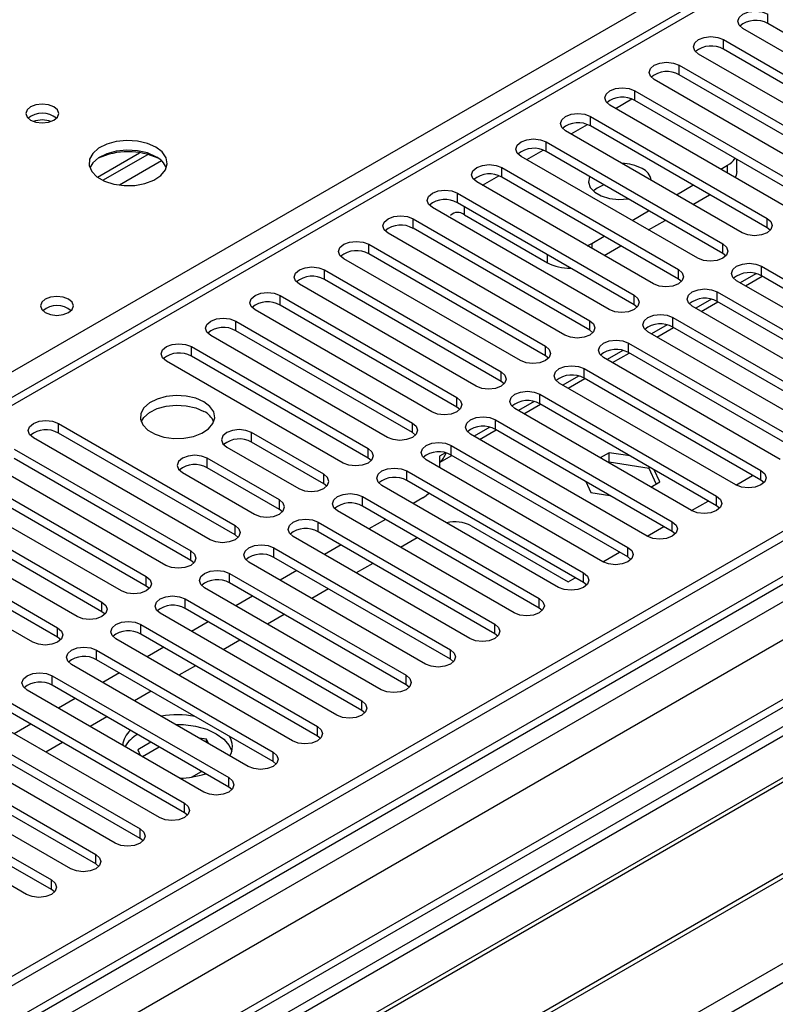
# Model space of a CAD drawing. Units: millimetres. Extents: x 4 to 11134, y 11 to 15752.
# Drawn here: x 2813 to 2909, y 1681 to 1806 of the extents above; entities that cross this region are included whole.
import ezdxf

# ---------------------------------------------------------------- set-up
doc = ezdxf.new("R2010")
doc.units = ezdxf.units.MM
doc.header["$LTSCALE"] = 53

msp = doc.modelspace()

# ---------------------------------------------------------------- linework, layer by layer
at = {"color": 8, "linetype": 'Continuous', "lineweight": 25}
for p, q in [((2716.893, 1706.335), (3194.19, 1981.873)), ((3268.437, 1941.87), (1642.975, 1003.51)), ((1642.975, 1000.246), (3273.033, 1941.259)), ((3295.837, 1940.951), (1642.975, 986.774)), ((3275.154, 1937.584), (1642.975, 995.347)), ((3110.928, 1929.521), (2396.399, 1517.032)), ((1642.975, 951.668), (3330.662, 1925.949)), ((2908.519, 1805.733), (2908.519, 1806.958)), ((2902.862, 1802.468), (2902.862, 1803.692)), ((2897.206, 1799.202), (2897.206, 1800.427)), ((2891.549, 1795.936), (2891.549, 1797.161)), ((2889.075, 1794.916), (2891.156, 1796.117)), ((2885.892, 1792.671), (2885.892, 1793.895)), ((2883.418, 1791.65), (2885.499, 1792.851)), ((2877.761, 1788.384), (2879.842, 1789.586)), ((2880.235, 1789.405), (2880.235, 1790.63)), ((2831.176, 1788.223), (2825.805, 1785.123)), ((2874.578, 1786.139), (2874.578, 1787.364)), ((2903.393, 1786.65), (2903.393, 1787.669)), ((2872.104, 1785.119), (2874.186, 1786.32)), ((2868.921, 1782.874), (2868.921, 1784.099)), ((2869.805, 1781.342), (2869.805, 1782.363)), ((2863.264, 1779.608), (2863.264, 1780.833)), ((2908.431, 1779.659), (2908.431, 1780.884)), ((2857.607, 1776.342), (2857.607, 1777.567)), ((2886.069, 1777.668), (2886.069, 1777.057)), ((2902.774, 1776.393), (2902.774, 1777.618)), ((2880.412, 1775.219), (2880.412, 1776.24)), ((2907.724, 1773.536), (2907.724, 1774.761)), ((2851.951, 1773.077), (2851.951, 1774.302)), ((2897.117, 1773.128), (2897.117, 1774.353)), ((2846.294, 1769.811), (2846.294, 1771.036)), ((2891.46, 1769.862), (2891.46, 1771.087)), ((2902.067, 1770.27), (2902.067, 1771.495)), ((2896.41, 1767.005), (2896.41, 1768.23)), ((2840.637, 1766.546), (2840.637, 1767.77)), ((2885.803, 1766.597), (2885.803, 1767.821)), ((2834.98, 1763.28), (2834.98, 1764.505)), ((2880.146, 1763.331), (2880.146, 1764.556)), ((2890.753, 1763.739), (2890.753, 1764.964)), ((2874.49, 1760.065), (2874.49, 1761.29)), ((2885.096, 1760.473), (2885.096, 1761.698)), ((2879.439, 1757.208), (2879.439, 1758.433)), ((2868.833, 1756.8), (2868.833, 1758.025)), ((2818.01, 1753.483), (2818.01, 1754.708)), ((2863.176, 1753.534), (2863.176, 1754.759)), ((2873.783, 1753.942), (2873.783, 1755.167)), ((2842.67, 1752.309), (2842.67, 1753.534)), ((2868.126, 1750.677), (2868.126, 1751.902)), ((2857.519, 1750.268), (2857.519, 1751.493)), ((2837.013, 1749.044), (2837.013, 1750.269)), ((2851.862, 1747.003), (2851.862, 1748.228)), ((2862.469, 1747.411), (2862.469, 1748.636)), ((2907.635, 1747.462), (2907.635, 1748.687)), ((2846.205, 1743.737), (2846.205, 1744.962)), ((2856.812, 1744.145), (2856.812, 1745.37)), ((2901.978, 1744.196), (2901.978, 1745.421)), ((2851.155, 1740.88), (2851.155, 1742.105)), ((2896.322, 1740.931), (2896.322, 1742.156)), ((2840.549, 1740.472), (2840.549, 1741.696)), ((2834.892, 1737.206), (2834.892, 1738.431)), ((2845.498, 1737.614), (2845.498, 1738.839)), ((2890.665, 1737.665), (2890.665, 1738.89)), ((2839.842, 1734.349), (2839.842, 1735.573)), ((2885.008, 1734.399), (2885.008, 1735.624)), ((2829.235, 1733.94), (2829.235, 1735.165)), ((2823.578, 1730.675), (2823.578, 1731.899)), ((2834.184, 1731.083), (2834.184, 1732.308)), ((2879.351, 1731.134), (2879.351, 1732.359)), ((2817.921, 1727.409), (2817.921, 1728.634)), ((2828.528, 1727.817), (2828.528, 1729.042)), ((2873.694, 1727.868), (2873.694, 1729.093)), ((2822.871, 1724.552), (2822.871, 1725.776)), ((2868.037, 1724.603), (2868.037, 1725.827)), ((2817.214, 1721.286), (2817.214, 1722.511)), ((2862.381, 1721.337), (2862.381, 1722.562)), ((2856.724, 1718.071), (2856.724, 1719.296)), ((2851.067, 1714.806), (2851.067, 1716.031)), ((2845.41, 1711.54), (2845.41, 1712.765)), ((2839.753, 1708.275), (2839.753, 1709.499)), ((2834.096, 1705.009), (2834.096, 1706.234)), ((2828.439, 1701.743), (2828.439, 1702.968)), ((2822.782, 1698.478), (2822.782, 1699.702)), ((2817.126, 1695.212), (2817.126, 1696.437))]:
    msp.add_line(p, q, dxfattribs=at)
at = {"color": 7, "linetype": 'Continuous', "lineweight": 25}
for p, q in [((3267.376, 1946.973), (1642.975, 1009.226)), ((3268.437, 1946.361), (1642.975, 1008.001)), ((3294.337, 1941.099), (1642.975, 987.788)), ((1642.975, 1002.496), (3267.815, 1940.496)), ((3109.429, 1929.67), (2395.52, 1517.539)), ((2927.876, 1792.11), (2905.337, 1805.121)), ((2931.058, 1792.722), (2908.519, 1805.733)), ((2902.862, 1803.692), (2925.401, 1790.681)), ((2925.401, 1789.456), (2902.862, 1802.468)), ((2922.219, 1788.844), (2899.68, 1801.855)), ((2897.206, 1800.427), (2919.745, 1787.415)), ((2916.563, 1785.578), (2894.024, 1798.59)), ((2919.745, 1786.19), (2897.206, 1799.202)), ((2891.549, 1797.161), (2914.088, 1784.15)), ((3049.057, 1796.038), (2813.237, 1659.902)), ((2914.088, 1782.925), (2891.549, 1795.936)), ((3049.057, 1794.813), (2814.297, 1659.29)), ((2910.906, 1782.313), (2888.367, 1795.324)), ((2885.892, 1793.895), (2908.431, 1780.884)), ((3053.647, 1792.163), (2818.888, 1656.64)), ((2905.249, 1779.047), (2882.71, 1792.058)), ((2908.431, 1779.659), (2885.892, 1792.671)), ((3054.165, 1791.865), (2819.406, 1656.341)), ((2880.235, 1790.63), (2902.774, 1777.618)), ((2822.988, 1786.152), (2828.366, 1789.256)), ((2823.682, 1785.736), (2829.414, 1789.045)), ((2899.592, 1775.781), (2877.053, 1788.793)), ((2902.774, 1776.393), (2880.235, 1789.405)), ((2904.564, 1786.853), (2904.564, 1788.423)), ((2874.578, 1787.364), (2897.117, 1774.353)), ((2902.51, 1787.16), (2903.393, 1787.669)), ((3064.261, 1786.036), (2829.502, 1650.513)), ((2897.117, 1773.128), (2874.578, 1786.139)), ((3064.778, 1785.738), (2830.019, 1650.214)), ((2893.935, 1772.516), (2871.396, 1785.527)), ((2896.853, 1783.894), (2898.974, 1785.119)), ((2868.921, 1784.099), (2891.46, 1771.087)), ((2898.974, 1782.669), (2901.096, 1783.894)), ((2888.278, 1769.25), (2865.739, 1782.262)), ((2891.46, 1769.862), (2868.921, 1782.874)), ((2839.4, 1644.799), (3075.22, 1780.935)), ((2863.264, 1780.833), (2885.803, 1767.821)), ((2869.805, 1781.342), (2880.412, 1775.219)), ((2891.196, 1780.628), (2893.317, 1781.853)), ((2885.803, 1766.597), (2863.264, 1779.608)), ((2893.318, 1779.404), (2895.439, 1780.628)), ((2908.824, 1779.353), (2908.431, 1779.659)), ((2882.621, 1765.984), (2860.082, 1778.996)), ((2886.069, 1777.668), (2887.66, 1778.587)), ((2857.607, 1777.567), (2880.146, 1764.556)), ((2885.489, 1777.392), (2886.069, 1777.668)), ((2887.661, 1776.138), (2889.782, 1777.363)), ((2876.965, 1762.719), (2854.425, 1775.73)), ((2880.146, 1763.331), (2857.607, 1776.342)), ((2903.167, 1776.087), (2902.774, 1776.393)), ((2907.724, 1774.761), (2930.263, 1761.749)), ((2851.951, 1774.302), (2874.49, 1761.29)), ((2906.987, 1773.819), (2904.989, 1772.666)), ((2905.686, 1772.263), (2907.807, 1773.488)), ((2930.263, 1760.525), (2907.724, 1773.536)), ((2871.308, 1759.453), (2848.769, 1772.465)), ((2874.49, 1760.065), (2851.951, 1773.077)), ((2897.51, 1772.822), (2897.117, 1773.128)), ((2927.081, 1759.912), (2904.542, 1772.924)), ((2846.294, 1771.036), (2868.833, 1758.025)), ((2902.067, 1771.495), (2924.606, 1758.484)), ((2868.833, 1756.8), (2846.294, 1769.811)), ((2891.854, 1769.556), (2891.46, 1769.862)), ((2921.424, 1756.647), (2898.885, 1769.658)), ((2901.331, 1770.554), (2899.332, 1769.4)), ((2900.03, 1768.998), (2902.15, 1770.222)), ((2924.606, 1757.259), (2902.067, 1770.27)), ((2865.651, 1756.188), (2843.112, 1769.199)), ((2896.41, 1768.23), (2918.949, 1755.218)), ((2840.637, 1767.77), (2863.176, 1754.759)), ((2895.674, 1767.288), (2893.675, 1766.134)), ((2894.372, 1765.732), (2896.494, 1766.956)), ((2918.949, 1753.993), (2896.41, 1767.005)), ((2859.994, 1752.922), (2837.455, 1765.933)), ((2863.176, 1753.534), (2840.637, 1766.546)), ((2886.196, 1766.29), (2885.803, 1766.597)), ((2915.767, 1753.381), (2893.228, 1766.393)), ((2834.98, 1764.505), (2857.519, 1751.493)), ((2890.753, 1764.964), (2913.292, 1751.952)), ((2857.519, 1750.268), (2834.98, 1763.28)), ((2880.54, 1763.025), (2880.146, 1763.331)), ((2890.017, 1764.022), (2888.019, 1762.869)), ((2888.716, 1762.466), (2890.837, 1763.691)), ((2913.292, 1750.728), (2890.753, 1763.739)), ((2854.337, 1749.656), (2831.798, 1762.668)), ((2910.11, 1750.116), (2887.571, 1763.127)), ((2884.36, 1760.757), (2882.362, 1759.603)), ((2885.096, 1761.698), (2907.635, 1748.687)), ((2874.883, 1759.759), (2874.49, 1760.065)), ((2904.453, 1746.85), (2881.914, 1759.861)), ((2883.059, 1759.201), (2885.18, 1760.425)), ((2907.635, 1747.462), (2885.096, 1760.473)), ((2879.439, 1758.433), (2901.978, 1745.421)), ((2878.703, 1757.491), (2876.705, 1756.338)), ((2877.402, 1755.935), (2879.523, 1757.16)), ((2901.978, 1744.196), (2879.439, 1757.208)), ((2869.226, 1756.494), (2868.833, 1756.8)), ((2898.797, 1743.584), (2876.257, 1756.596)), ((2818.01, 1754.708), (2840.549, 1741.696)), ((2873.783, 1755.167), (2896.322, 1742.156)), ((2840.549, 1740.472), (2818.01, 1753.483)), ((2851.862, 1748.228), (2842.67, 1753.534)), ((2863.569, 1753.228), (2863.176, 1753.534)), ((2893.14, 1740.319), (2870.601, 1753.33)), ((2873.046, 1754.225), (2871.048, 1753.072)), ((2871.745, 1752.669), (2873.866, 1753.894)), ((2896.322, 1740.931), (2873.783, 1753.942)), ((2837.367, 1739.86), (2814.828, 1752.871)), ((2851.862, 1747.003), (2842.67, 1752.309)), ((2868.126, 1751.902), (2890.665, 1738.89)), ((2812.353, 1751.442), (2834.892, 1738.431)), ((2839.488, 1751.697), (2848.68, 1746.391)), ((2867.389, 1750.96), (2866.623, 1750.517)), ((2866.623, 1749.713), (2868.209, 1750.628)), ((2890.665, 1737.665), (2868.126, 1750.677)), ((2888.294, 1750.969), (2887.149, 1750.308)), ((2890.963, 1750.556), (2888.294, 1750.969)), ((2888.294, 1749.744), (2888.294, 1750.969)), ((2831.71, 1736.594), (2809.171, 1749.605)), ((2834.892, 1737.206), (2812.353, 1750.217)), ((2846.205, 1744.962), (2837.013, 1750.269)), ((2857.912, 1749.962), (2857.519, 1750.268)), ((2887.483, 1737.053), (2864.944, 1750.064)), ((2866.623, 1750.517), (2866.623, 1749.095)), ((2888.294, 1749.744), (2888.21, 1749.696)), ((2893.369, 1748.959), (2888.294, 1749.744)), ((2806.696, 1748.177), (2829.235, 1735.165)), ((2833.831, 1748.432), (2843.023, 1743.125)), ((2846.205, 1743.737), (2837.013, 1749.044)), ((2862.469, 1748.636), (2885.008, 1735.624)), ((2893.369, 1748.959), (2893.369, 1749.167)), ((2894.28, 1746.995), (2893.369, 1748.959)), ((2894.728, 1747.254), (2894.013, 1748.795)), ((2904.459, 1746.847), (2906.58, 1748.071)), ((2829.235, 1733.94), (2806.696, 1746.952)), ((2852.255, 1746.697), (2851.862, 1747.003)), ((2885.008, 1734.399), (2862.469, 1747.411)), ((2885.285, 1747.302), (2885.939, 1745.894)), ((2893.584, 1746.593), (2894.728, 1747.254)), ((2908.028, 1747.156), (2907.635, 1747.462)), ((2826.053, 1733.328), (2803.514, 1746.34)), ((2881.826, 1733.787), (2859.287, 1746.799)), ((2885.939, 1745.894), (2888.377, 1745.517)), ((2801.039, 1744.911), (2823.578, 1731.899)), ((2856.812, 1745.37), (2879.351, 1732.359)), ((2864.502, 1745.21), (2863.27, 1744.499)), ((2898.802, 1743.581), (2900.924, 1744.805)), ((2820.396, 1730.063), (2797.857, 1743.074)), ((2823.578, 1730.675), (2801.039, 1743.686)), ((2846.599, 1743.431), (2846.205, 1743.737)), ((2876.169, 1730.522), (2853.63, 1743.533)), ((2879.351, 1731.134), (2856.812, 1744.145)), ((2902.372, 1743.89), (2901.978, 1744.196)), ((2851.155, 1742.105), (2873.694, 1729.093)), ((2859.735, 1742.458), (2857.614, 1741.234)), ((2795.382, 1741.645), (2817.921, 1728.634)), ((2873.694, 1727.868), (2851.155, 1740.88)), ((2870.689, 1741.639), (2883.063, 1734.495)), ((2893.146, 1740.315), (2895.267, 1741.54)), ((2896.715, 1740.625), (2896.322, 1740.931)), ((2814.739, 1726.797), (2792.2, 1739.808)), ((2817.921, 1727.409), (2795.382, 1740.421)), ((2840.942, 1740.166), (2840.549, 1740.472)), ((2870.512, 1727.256), (2847.973, 1740.268)), ((2863.8, 1740.111), (2861.679, 1738.887)), ((2845.498, 1738.839), (2868.037, 1725.827)), ((2854.078, 1739.192), (2851.957, 1737.968)), ((2887.489, 1737.05), (2889.61, 1738.274)), ((2835.285, 1736.9), (2834.892, 1737.206)), ((2864.855, 1723.991), (2842.316, 1737.002)), ((2868.037, 1724.603), (2845.498, 1737.614)), ((2858.144, 1736.845), (2856.023, 1735.621)), ((2891.058, 1737.359), (2890.665, 1737.665)), ((2839.842, 1735.573), (2862.381, 1722.562)), ((2848.421, 1735.927), (2846.3, 1734.702)), ((2862.381, 1721.337), (2839.842, 1734.349)), ((2883.063, 1734.495), (2883.953, 1735.008)), ((2885.401, 1734.093), (2885.008, 1734.399)), ((2829.628, 1733.634), (2829.235, 1733.94)), ((2859.198, 1720.725), (2836.659, 1733.736)), ((2852.487, 1733.58), (2850.365, 1732.355)), ((2834.184, 1732.308), (2856.724, 1719.296)), ((2842.764, 1732.661), (2840.643, 1731.437)), ((2823.971, 1730.369), (2823.578, 1730.675)), ((2853.542, 1717.459), (2831.003, 1730.471)), ((2856.724, 1718.071), (2834.184, 1731.083)), ((2879.744, 1730.828), (2879.351, 1731.134)), ((2837.107, 1729.396), (2834.986, 1728.171)), ((2846.83, 1730.314), (2844.709, 1729.09)), ((2828.528, 1729.042), (2851.067, 1716.031)), ((2818.314, 1727.103), (2817.921, 1727.409)), ((2847.885, 1714.194), (2825.346, 1727.205)), ((2851.067, 1714.806), (2828.528, 1727.817)), ((2841.173, 1727.049), (2839.052, 1725.824)), ((2874.087, 1727.562), (2873.694, 1727.868)), ((2822.871, 1725.776), (2845.41, 1712.765)), ((2831.45, 1726.13), (2829.329, 1724.905)), ((2845.41, 1711.54), (2822.871, 1724.552)), ((2868.431, 1724.297), (2868.037, 1724.603)), ((2842.228, 1710.928), (2819.689, 1723.94)), ((2835.516, 1723.783), (2833.395, 1722.558)), ((2817.214, 1722.511), (2839.753, 1709.499)), ((2825.794, 1722.864), (2823.673, 1721.64)), ((2836.571, 1707.662), (2814.032, 1720.674)), ((2839.753, 1708.275), (2817.214, 1721.286)), ((2829.859, 1720.517), (2827.738, 1719.293)), ((2862.774, 1721.031), (2862.381, 1721.337)), ((2811.557, 1719.245), (2834.096, 1706.234)), ((2820.137, 1719.599), (2818.016, 1718.374)), ((2834.096, 1705.009), (2811.557, 1718.02)), ((2857.117, 1717.765), (2856.724, 1718.071)), ((2830.914, 1704.397), (2808.375, 1717.408)), ((2824.202, 1717.252), (2822.081, 1716.027)), ((2805.9, 1715.979), (2828.439, 1702.968)), ((2814.48, 1716.333), (2812.359, 1715.108)), ((2825.257, 1701.131), (2802.718, 1714.143)), ((2828.439, 1701.743), (2805.9, 1714.755)), ((2836.927, 1714.392), (2835.971, 1714.54)), ((2837.184, 1713.84), (2836.927, 1714.392)), ((2836.927, 1713.988), (2836.927, 1714.392)), ((2851.46, 1714.5), (2851.067, 1714.806)), ((2818.546, 1713.986), (2816.424, 1712.761)), ((2829.824, 1714.006), (2828.137, 1713.033)), ((2828.137, 1713.033), (2828.456, 1712.347)), ((2830.885, 1713.394), (2828.764, 1712.169)), ((2800.243, 1712.714), (2822.782, 1699.702)), ((2819.601, 1697.865), (2797.062, 1710.877)), ((2822.782, 1698.478), (2800.243, 1711.489)), ((2845.803, 1711.234), (2845.41, 1711.54)), ((2794.587, 1709.448), (2817.126, 1696.437)), ((2833.385, 1709.502), (2833.759, 1709.444)), ((2835.001, 1709.565), (2836.259, 1710.292)), ((2817.126, 1695.212), (2794.587, 1708.223)), ((2840.146, 1707.968), (2839.753, 1708.275)), ((2813.944, 1694.6), (2791.405, 1707.611)), ((2834.489, 1704.703), (2834.096, 1705.009)), ((2828.833, 1701.437), (2828.439, 1701.743)), ((2823.176, 1698.171), (2822.782, 1698.478)), ((2817.519, 1694.906), (2817.126, 1695.212))]:
    msp.add_line(p, q, dxfattribs=at)
at = {"color": 7, "linetype": 'Continuous', "lineweight": 25, "flags": 128}
for points in [[(2905.337, 1805.121), (2904.849, 1805.542), (2904.678, 1806.04), (2904.85, 1806.537), (2905.337, 1806.958), (2906.067, 1807.239), (2906.928, 1807.338), (2907.789, 1807.24), (2908.519, 1806.958)], [(2899.68, 1801.855), (2899.193, 1802.277), (2899.021, 1802.774), (2899.193, 1803.271), (2899.68, 1803.692), (2900.41, 1803.974), (2901.271, 1804.073), (2902.132, 1803.974), (2902.862, 1803.692)], [(2894.024, 1798.59), (2893.536, 1799.011), (2893.365, 1799.508), (2893.536, 1800.005), (2894.023, 1800.427), (2894.753, 1800.708), (2895.615, 1800.807), (2896.476, 1800.708), (2897.206, 1800.427)], [(2888.367, 1795.324), (2887.879, 1795.746), (2887.707, 1796.243), (2887.879, 1796.74), (2888.367, 1797.161), (2889.097, 1797.443), (2889.958, 1797.542), (2890.819, 1797.443), (2891.549, 1797.161)], [(2817.441, 1795.121), (2816.76, 1795.384), (2815.956, 1795.476), (2815.153, 1795.384), (2814.472, 1795.121), (2814.016, 1794.728), (2813.857, 1794.264), (2814.016, 1793.8), (2814.472, 1793.407), (2815.153, 1793.144), (2815.957, 1793.052), (2816.76, 1793.144), (2817.441, 1793.407), (2817.897, 1793.8), (2818.056, 1794.264), (2817.897, 1794.728), (2817.441, 1795.121)], [(2882.71, 1792.058), (2882.222, 1792.48), (2882.051, 1792.977), (2882.222, 1793.474), (2882.71, 1793.895), (2883.44, 1794.177), (2884.301, 1794.276), (2885.162, 1794.177), (2885.892, 1793.895)], [(2830.452, 1789.978), (2829.367, 1790.453), (2828.1, 1790.741), (2826.746, 1790.821), (2825.404, 1790.688), (2824.175, 1790.35), (2823.148, 1789.834), (2822.401, 1789.176), (2821.989, 1788.427), (2821.943, 1787.641), (2822.266, 1786.878), (2822.933, 1786.193), (2823.896, 1785.637), (2825.083, 1785.252), (2826.405, 1785.065), (2827.766, 1785.092), (2829.064, 1785.33), (2830.203, 1785.761), (2831.098, 1786.354), (2831.682, 1787.063), (2831.914, 1787.838), (2831.774, 1788.62), (2831.275, 1789.351), (2830.452, 1789.978)], [(2877.053, 1788.793), (2876.565, 1789.214), (2876.394, 1789.711), (2876.565, 1790.208), (2877.053, 1790.63), (2877.783, 1790.911), (2878.644, 1791.01), (2879.505, 1790.911), (2880.235, 1790.63)], [(2830.452, 1788.753), (2829.367, 1789.228), (2828.1, 1789.516), (2826.746, 1789.597), (2825.404, 1789.463), (2824.175, 1789.126), (2823.148, 1788.609), (2822.401, 1787.952), (2822.031, 1787.324)], [(2871.396, 1785.527), (2870.908, 1785.949), (2870.737, 1786.446), (2870.908, 1786.943), (2871.396, 1787.364), (2872.126, 1787.646), (2872.987, 1787.745), (2873.848, 1787.646), (2874.578, 1787.364)], [(2885.79, 1786.198), (2885.79, 1786.197), (2885.656, 1785.513), (2885.878, 1784.837), (2886.435, 1784.229), (2887.278, 1783.742), (2888.332, 1783.42), (2889.504, 1783.292), (2890.689, 1783.369), (2890.69, 1783.369)], [(2904.564, 1786.853), (2904.487, 1786.402), (2904.346, 1786.1)], [(2865.739, 1782.262), (2865.252, 1782.683), (2865.08, 1783.18), (2865.251, 1783.677), (2865.739, 1784.099), (2866.469, 1784.38), (2867.33, 1784.479), (2868.191, 1784.38), (2868.921, 1784.099)], [(2860.082, 1778.996), (2859.594, 1779.417), (2859.423, 1779.914), (2859.595, 1780.411), (2860.082, 1780.833), (2860.812, 1781.115), (2861.673, 1781.213), (2862.534, 1781.114), (2863.264, 1780.833)], [(2908.431, 1780.884), (2908.918, 1780.463), (2909.09, 1779.965), (2908.918, 1779.468), (2908.431, 1779.047), (2907.701, 1778.765), (2906.84, 1778.667), (2905.979, 1778.765), (2905.249, 1779.047)], [(2854.425, 1775.73), (2853.938, 1776.152), (2853.766, 1776.649), (2853.938, 1777.146), (2854.426, 1777.567), (2855.155, 1777.849), (2856.016, 1777.948), (2856.878, 1777.849), (2857.607, 1777.567)], [(2902.774, 1777.618), (2903.262, 1777.197), (2903.433, 1776.7), (2903.262, 1776.203), (2902.774, 1775.781), (2902.044, 1775.5), (2901.183, 1775.401), (2900.322, 1775.5), (2899.592, 1775.781)], [(2848.769, 1772.465), (2848.281, 1772.886), (2848.11, 1773.383), (2848.281, 1773.88), (2848.769, 1774.302), (2849.499, 1774.583), (2850.36, 1774.682), (2851.221, 1774.583), (2851.951, 1774.302)], [(2904.542, 1772.924), (2904.054, 1773.345), (2903.883, 1773.842), (2904.054, 1774.34), (2904.542, 1774.761), (2905.272, 1775.042), (2906.133, 1775.141), (2906.994, 1775.042), (2907.724, 1774.761)], [(2897.117, 1774.353), (2897.605, 1773.931), (2897.776, 1773.434), (2897.605, 1772.937), (2897.117, 1772.516), (2896.387, 1772.234), (2895.526, 1772.135), (2894.665, 1772.234), (2893.935, 1772.516)], [(2819.318, 1770.566), (2818.636, 1770.829), (2817.833, 1770.921), (2817.029, 1770.829), (2816.348, 1770.566), (2815.893, 1770.173), (2815.733, 1769.709), (2815.892, 1769.245), (2816.348, 1768.852), (2817.029, 1768.589), (2817.833, 1768.497), (2818.636, 1768.589), (2819.318, 1768.852), (2819.773, 1769.245), (2819.933, 1769.709), (2819.773, 1770.173), (2819.318, 1770.566)], [(2843.112, 1769.199), (2842.624, 1769.621), (2842.453, 1770.118), (2842.624, 1770.615), (2843.112, 1771.036), (2843.842, 1771.318), (2844.703, 1771.417), (2845.564, 1771.318), (2846.294, 1771.036)], [(2891.46, 1771.087), (2891.948, 1770.666), (2892.119, 1770.169), (2891.948, 1769.672), (2891.46, 1769.25), (2890.73, 1768.968), (2889.869, 1768.87), (2889.008, 1768.969), (2888.278, 1769.25)], [(2898.885, 1769.658), (2898.397, 1770.08), (2898.226, 1770.577), (2898.397, 1771.074), (2898.885, 1771.495), (2899.615, 1771.777), (2900.476, 1771.876), (2901.337, 1771.777), (2902.067, 1771.495)], [(2893.228, 1766.393), (2892.74, 1766.814), (2892.569, 1767.311), (2892.74, 1767.808), (2893.228, 1768.23), (2893.958, 1768.511), (2894.819, 1768.61), (2895.68, 1768.511), (2896.41, 1768.23)], [(2837.455, 1765.933), (2836.967, 1766.355), (2836.796, 1766.852), (2836.967, 1767.349), (2837.455, 1767.77), (2838.185, 1768.052), (2839.046, 1768.151), (2839.907, 1768.052), (2840.637, 1767.77)], [(2885.803, 1767.821), (2886.291, 1767.4), (2886.462, 1766.903), (2886.291, 1766.406), (2885.803, 1765.985), (2885.073, 1765.703), (2884.212, 1765.604), (2883.351, 1765.703), (2882.621, 1765.984)], [(2831.798, 1762.668), (2831.31, 1763.089), (2831.139, 1763.586), (2831.31, 1764.083), (2831.798, 1764.505), (2832.528, 1764.786), (2833.389, 1764.885), (2834.25, 1764.786), (2834.98, 1764.505)], [(2880.146, 1764.556), (2880.634, 1764.134), (2880.805, 1763.637), (2880.634, 1763.14), (2880.147, 1762.719), (2879.417, 1762.437), (2878.555, 1762.338), (2877.694, 1762.437), (2876.965, 1762.719)], [(2887.571, 1763.127), (2887.083, 1763.548), (2886.912, 1764.045), (2887.083, 1764.543), (2887.571, 1764.964), (2888.301, 1765.246), (2889.162, 1765.344), (2890.023, 1765.245), (2890.753, 1764.964)], [(2881.914, 1759.861), (2881.426, 1760.283), (2881.255, 1760.78), (2881.427, 1761.277), (2881.914, 1761.698), (2882.644, 1761.98), (2883.505, 1762.079), (2884.366, 1761.98), (2885.096, 1761.698)], [(2874.49, 1761.29), (2874.977, 1760.869), (2875.149, 1760.372), (2874.977, 1759.875), (2874.49, 1759.453), (2873.76, 1759.172), (2872.899, 1759.073), (2872.038, 1759.172), (2871.308, 1759.453)], [(2836.571, 1757.463), (2835.54, 1757.914), (2834.337, 1758.189), (2833.05, 1758.265), (2831.775, 1758.138), (2830.607, 1757.817), (2829.632, 1757.326), (2828.923, 1756.702), (2828.531, 1755.99), (2828.487, 1755.244), (2828.794, 1754.518), (2829.428, 1753.867), (2830.342, 1753.339), (2831.47, 1752.973), (2832.727, 1752.797), (2834.019, 1752.822), (2835.252, 1753.048), (2836.334, 1753.458), (2837.184, 1754.02), (2837.74, 1754.695), (2837.96, 1755.431), (2837.827, 1756.174), (2837.353, 1756.868), (2836.571, 1757.463)], [(2876.257, 1756.596), (2875.77, 1757.017), (2875.598, 1757.514), (2875.77, 1758.011), (2876.257, 1758.433), (2876.987, 1758.714), (2877.848, 1758.813), (2878.71, 1758.714), (2879.439, 1758.433)], [(2828.582, 1754.912), (2828.923, 1755.477), (2829.632, 1756.102), (2830.607, 1756.592), (2831.775, 1756.913), (2833.05, 1757.04), (2834.337, 1756.964), (2835.54, 1756.69), (2836.571, 1756.238)], [(2868.833, 1758.025), (2869.321, 1757.603), (2869.492, 1757.106), (2869.321, 1756.609), (2868.833, 1756.188), (2868.103, 1755.906), (2867.242, 1755.807), (2866.381, 1755.906), (2865.651, 1756.188)], [(2814.828, 1752.871), (2814.34, 1753.292), (2814.169, 1753.789), (2814.34, 1754.286), (2814.827, 1754.708), (2815.558, 1754.989), (2816.419, 1755.088), (2817.28, 1754.99), (2818.01, 1754.708)], [(2863.176, 1754.759), (2863.664, 1754.337), (2863.835, 1753.841), (2863.664, 1753.343), (2863.176, 1752.922), (2862.446, 1752.64), (2861.585, 1752.541), (2860.724, 1752.64), (2859.994, 1752.922)], [(2870.601, 1753.33), (2870.113, 1753.752), (2869.942, 1754.249), (2870.113, 1754.746), (2870.601, 1755.167), (2871.331, 1755.449), (2872.192, 1755.548), (2873.053, 1755.449), (2873.783, 1755.167)], [(2842.67, 1753.534), (2841.94, 1753.816), (2841.079, 1753.915), (2840.218, 1753.816), (2839.488, 1753.534), (2839, 1753.113), (2838.829, 1752.616), (2839, 1752.119), (2839.488, 1751.697)], [(2864.944, 1750.064), (2864.456, 1750.486), (2864.285, 1750.983), (2864.456, 1751.48), (2864.944, 1751.901), (2865.674, 1752.183), (2866.535, 1752.282), (2867.396, 1752.183), (2868.126, 1751.902)], [(2837.013, 1750.269), (2836.283, 1750.55), (2835.422, 1750.649), (2834.561, 1750.55), (2833.831, 1750.269), (2833.343, 1749.847), (2833.172, 1749.35), (2833.343, 1748.853), (2833.831, 1748.432)], [(2857.519, 1751.493), (2858.007, 1751.072), (2858.178, 1750.575), (2858.007, 1750.078), (2857.519, 1749.656), (2856.789, 1749.375), (2855.928, 1749.276), (2855.067, 1749.375), (2854.337, 1749.656)], [(2848.68, 1746.391), (2849.41, 1746.109), (2850.271, 1746.01), (2851.132, 1746.109), (2851.862, 1746.391), (2852.35, 1746.812), (2852.521, 1747.309), (2852.35, 1747.806), (2851.862, 1748.228)], [(2859.287, 1746.799), (2858.799, 1747.22), (2858.628, 1747.717), (2858.799, 1748.214), (2859.287, 1748.636), (2860.017, 1748.917), (2860.878, 1749.016), (2861.739, 1748.917), (2862.469, 1748.636)], [(2907.635, 1748.687), (2908.123, 1748.265), (2908.294, 1747.768), (2908.123, 1747.271), (2907.635, 1746.85), (2906.905, 1746.568), (2906.044, 1746.469), (2905.183, 1746.568), (2904.453, 1746.85)], [(2853.63, 1743.533), (2853.142, 1743.955), (2852.971, 1744.452), (2853.142, 1744.949), (2853.63, 1745.37), (2854.36, 1745.652), (2855.221, 1745.751), (2856.082, 1745.652), (2856.812, 1745.37)], [(2864.502, 1745.21), (2864.916, 1745.496), (2865.254, 1745.803)], [(2843.023, 1743.125), (2843.753, 1742.844), (2844.614, 1742.745), (2845.476, 1742.844), (2846.205, 1743.125), (2846.693, 1743.546), (2846.864, 1744.044), (2846.693, 1744.541), (2846.205, 1744.962)], [(2901.978, 1745.421), (2902.466, 1745), (2902.637, 1744.503), (2902.466, 1744.006), (2901.978, 1743.584), (2901.249, 1743.303), (2900.387, 1743.204), (2899.526, 1743.303), (2898.797, 1743.584)], [(2847.973, 1740.268), (2847.485, 1740.689), (2847.314, 1741.186), (2847.486, 1741.683), (2847.973, 1742.104), (2848.703, 1742.386), (2849.564, 1742.485), (2850.425, 1742.386), (2851.155, 1742.105)], [(2896.322, 1742.156), (2896.809, 1741.734), (2896.981, 1741.237), (2896.809, 1740.74), (2896.322, 1740.319), (2895.592, 1740.037), (2894.731, 1739.938), (2893.87, 1740.037), (2893.14, 1740.319)], [(2840.549, 1741.696), (2841.036, 1741.275), (2841.208, 1740.778), (2841.036, 1740.281), (2840.548, 1739.859), (2839.818, 1739.578), (2838.958, 1739.479), (2838.097, 1739.578), (2837.367, 1739.86)], [(2834.892, 1738.431), (2835.379, 1738.009), (2835.551, 1737.512), (2835.38, 1737.015), (2834.892, 1736.594), (2834.162, 1736.312), (2833.301, 1736.213), (2832.44, 1736.312), (2831.71, 1736.594)], [(2842.316, 1737.002), (2841.829, 1737.423), (2841.657, 1737.921), (2841.828, 1738.417), (2842.316, 1738.839), (2843.046, 1739.121), (2843.907, 1739.219), (2844.768, 1739.121), (2845.498, 1738.839)], [(2890.665, 1738.89), (2891.152, 1738.468), (2891.324, 1737.972), (2891.153, 1737.474), (2890.665, 1737.053), (2889.935, 1736.771), (2889.074, 1736.673), (2888.213, 1736.772), (2887.483, 1737.053)], [(2836.659, 1733.736), (2836.172, 1734.158), (2836, 1734.655), (2836.172, 1735.152), (2836.659, 1735.573), (2837.39, 1735.855), (2838.251, 1735.954), (2839.111, 1735.855), (2839.842, 1735.573)], [(2885.008, 1735.624), (2885.496, 1735.203), (2885.667, 1734.706), (2885.496, 1734.209), (2885.008, 1733.787), (2884.278, 1733.506), (2883.417, 1733.407), (2882.556, 1733.506), (2881.826, 1733.787)], [(2829.235, 1735.165), (2829.723, 1734.744), (2829.894, 1734.247), (2829.722, 1733.749), (2829.235, 1733.328), (2828.505, 1733.047), (2827.644, 1732.948), (2826.783, 1733.047), (2826.053, 1733.328)], [(2823.578, 1731.899), (2824.066, 1731.478), (2824.237, 1730.981), (2824.066, 1730.484), (2823.578, 1730.063), (2822.848, 1729.781), (2821.987, 1729.682), (2821.126, 1729.781), (2820.396, 1730.063)], [(2831.003, 1730.471), (2830.515, 1730.892), (2830.344, 1731.389), (2830.515, 1731.886), (2831.003, 1732.308), (2831.732, 1732.589), (2832.594, 1732.688), (2833.455, 1732.589), (2834.184, 1732.308)], [(2879.351, 1732.359), (2879.839, 1731.937), (2880.01, 1731.44), (2879.839, 1730.943), (2879.351, 1730.522), (2878.621, 1730.24), (2877.76, 1730.141), (2876.899, 1730.24), (2876.169, 1730.522)], [(2825.346, 1727.205), (2824.858, 1727.626), (2824.687, 1728.124), (2824.858, 1728.621), (2825.346, 1729.042), (2826.076, 1729.324), (2826.937, 1729.422), (2827.798, 1729.324), (2828.528, 1729.042)], [(2817.921, 1728.634), (2818.409, 1728.212), (2818.58, 1727.715), (2818.409, 1727.218), (2817.921, 1726.797), (2817.191, 1726.515), (2816.33, 1726.417), (2815.469, 1726.515), (2814.739, 1726.797)], [(2873.694, 1729.093), (2874.182, 1728.672), (2874.353, 1728.175), (2874.182, 1727.678), (2873.694, 1727.256), (2872.964, 1726.975), (2872.103, 1726.876), (2871.242, 1726.975), (2870.512, 1727.256)], [(2819.689, 1723.94), (2819.201, 1724.361), (2819.03, 1724.858), (2819.201, 1725.355), (2819.689, 1725.776), (2820.419, 1726.058), (2821.28, 1726.157), (2822.141, 1726.058), (2822.871, 1725.776)], [(2868.037, 1725.827), (2868.525, 1725.406), (2868.696, 1724.909), (2868.525, 1724.412), (2868.037, 1723.99), (2867.307, 1723.709), (2866.446, 1723.61), (2865.585, 1723.709), (2864.855, 1723.991)], [(2814.032, 1720.674), (2813.544, 1721.095), (2813.373, 1721.592), (2813.544, 1722.089), (2814.032, 1722.511), (2814.762, 1722.792), (2815.623, 1722.891), (2816.484, 1722.792), (2817.214, 1722.511)], [(2862.381, 1722.562), (2862.868, 1722.14), (2863.04, 1721.643), (2862.868, 1721.146), (2862.38, 1720.725), (2861.65, 1720.443), (2860.789, 1720.344), (2859.929, 1720.443), (2859.198, 1720.725)], [(2856.724, 1719.296), (2857.211, 1718.875), (2857.383, 1718.378), (2857.211, 1717.881), (2856.724, 1717.459), (2855.994, 1717.178), (2855.133, 1717.079), (2854.271, 1717.178), (2853.542, 1717.459)], [(2832.947, 1716.286), (2833.996, 1716.263), (2835.524, 1716.062), (2836.936, 1715.669), (2838.162, 1715.105), (2839.139, 1714.397), (2839.82, 1713.582), (2840.132, 1712.86)], [(2851.067, 1716.031), (2851.555, 1715.609), (2851.726, 1715.112), (2851.554, 1714.615), (2851.067, 1714.194), (2850.337, 1713.912), (2849.476, 1713.813), (2848.615, 1713.912), (2847.885, 1714.194)], [(2845.41, 1712.765), (2845.898, 1712.344), (2846.069, 1711.846), (2845.898, 1711.349), (2845.41, 1710.928), (2844.68, 1710.646), (2843.819, 1710.548), (2842.958, 1710.646), (2842.228, 1710.928)], [(2839.753, 1709.499), (2840.241, 1709.078), (2840.412, 1708.581), (2840.241, 1708.084), (2839.753, 1707.662), (2839.023, 1707.381), (2838.162, 1707.282), (2837.301, 1707.381), (2836.571, 1707.662)], [(2834.096, 1706.234), (2834.584, 1705.812), (2834.755, 1705.315), (2834.584, 1704.818), (2834.096, 1704.397), (2833.366, 1704.115), (2832.505, 1704.016), (2831.644, 1704.115), (2830.914, 1704.397)], [(2828.439, 1702.968), (2828.927, 1702.547), (2829.098, 1702.049), (2828.927, 1701.552), (2828.439, 1701.131), (2827.709, 1700.85), (2826.848, 1700.751), (2825.987, 1700.849), (2825.257, 1701.131)], [(2822.782, 1699.702), (2823.27, 1699.281), (2823.442, 1698.784), (2823.27, 1698.287), (2822.782, 1697.865), (2822.053, 1697.584), (2821.192, 1697.485), (2820.33, 1697.584), (2819.601, 1697.865)], [(2817.126, 1696.437), (2817.614, 1696.015), (2817.785, 1695.518), (2817.613, 1695.021), (2817.126, 1694.6), (2816.396, 1694.318), (2815.535, 1694.219), (2814.674, 1694.318), (2813.944, 1694.6)]]:
    msp.add_lwpolyline(points, dxfattribs=at)
at = {"color": 7, "linetype": 'Continuous', "lineweight": 25}
for centre, radius, start, end in [((2906.951, 1803.011), 3.142, 60.06503, 129.72105), ((2901.295, 1799.745), 3.141, 60.06427, 129.72182), ((2895.638, 1796.48), 3.141, 60.06427, 129.72182), ((2889.981, 1793.213), 3.142, 60.0734, 129.71268), ((2815.957, 1791.45), 2.852, 50.53731, 129.46192), ((2815.96, 1791.454), 2.85, 50.53465, 129.5747), ((2815.96, 1790.054), 3.386, 70.43332, 109.63081), ((2884.324, 1789.948), 3.142, 60.06503, 129.72105), ((2878.667, 1786.683), 3.142, 60.06503, 129.72105), ((2826.917, 1780.057), 9.327, 65.70934, 114.28876), ((2829.244, 1786.258), 2.772, 22.62094, 64.16224), ((2902.224, 1789.891), 2.51, 297.74036, 327.6803), ((2889.774, 1782.126), 5.78, 62.06779, 88.69461), ((2891.661, 1785.391), 2.016, 10.11888, 65.97901), ((2873.01, 1783.417), 3.141, 60.06427, 129.72182), ((2888.833, 1781.395), 3.935, 107.89984, 130.77663), ((2867.354, 1780.151), 3.141, 60.06427, 129.72182), ((2868.964, 1780.306), 1.334, 50.90577, 133.95588), ((2861.697, 1776.886), 3.141, 60.05966, 129.72115), ((2856.04, 1773.62), 3.142, 60.06503, 129.72105), ((2883.153, 1780.412), 5.872, 242.17735, 271.93959), ((2850.383, 1770.354), 3.141, 60.06427, 129.72182), ((2906.156, 1770.814), 3.142, 60.06503, 129.72105), ((2900.499, 1767.548), 3.141, 60.06427, 129.72182), ((2817.833, 1766.895), 2.851, 50.53666, 129.46257), ((2844.726, 1767.089), 3.141, 60.06427, 129.72182), ((2839.069, 1763.822), 3.142, 60.0734, 129.71268), ((2894.842, 1764.283), 3.141, 60.06427, 129.72182), ((2833.412, 1760.558), 3.141, 60.05966, 129.72115), ((2889.185, 1761.017), 3.141, 60.05966, 129.72115), ((2883.529, 1757.751), 3.142, 60.06503, 129.72105), ((2877.872, 1754.486), 3.141, 60.06427, 129.72182), ((2835.434, 1753.877), 2.621, 23.26011, 64.28785), ((2872.215, 1751.22), 3.141, 60.06427, 129.72182), ((2816.442, 1750.761), 3.141, 60.06427, 129.72182), ((2841.102, 1749.587), 3.141, 60.06506, 129.72124), ((2866.558, 1747.953), 3.142, 60.0734, 129.71268), ((2865.095, 1751.693), 2.491, 307.84717, 342.39056), ((2835.445, 1746.322), 3.141, 60.0643, 129.722), ((2860.901, 1744.689), 3.141, 60.05966, 129.72115), ((2855.244, 1741.423), 3.142, 60.06503, 129.72105), ((2868.562, 1737.515), 4.64, 62.70978, 102.82749), ((2849.587, 1738.157), 3.141, 60.06427, 129.72182), ((2843.931, 1734.892), 3.141, 60.06427, 129.72182), ((2838.274, 1731.625), 3.142, 60.0734, 129.71268), ((2832.617, 1728.36), 3.142, 60.06503, 129.72105), ((2826.96, 1725.095), 3.142, 60.06503, 129.72105), ((2821.303, 1721.829), 3.141, 60.06427, 129.72182), ((2815.647, 1718.563), 3.142, 60.0734, 129.71268), ((2833.212, 1705.604), 11.91, 79.314, 100.03751), ((2829.104, 1713.353), 2.9, 131.39271, 174.35259), ((2830.122, 1711.398), 4.138, 119.33758, 150.15187), ((2837.752, 1713.474), 2.459, 330.77003, 31.17617), ((2833.28, 1720.592), 11.159, 271.13106, 288.24761)]:
    msp.add_arc(centre, radius, start, end, dxfattribs=at)

doc.saveas('drawing.dxf')
